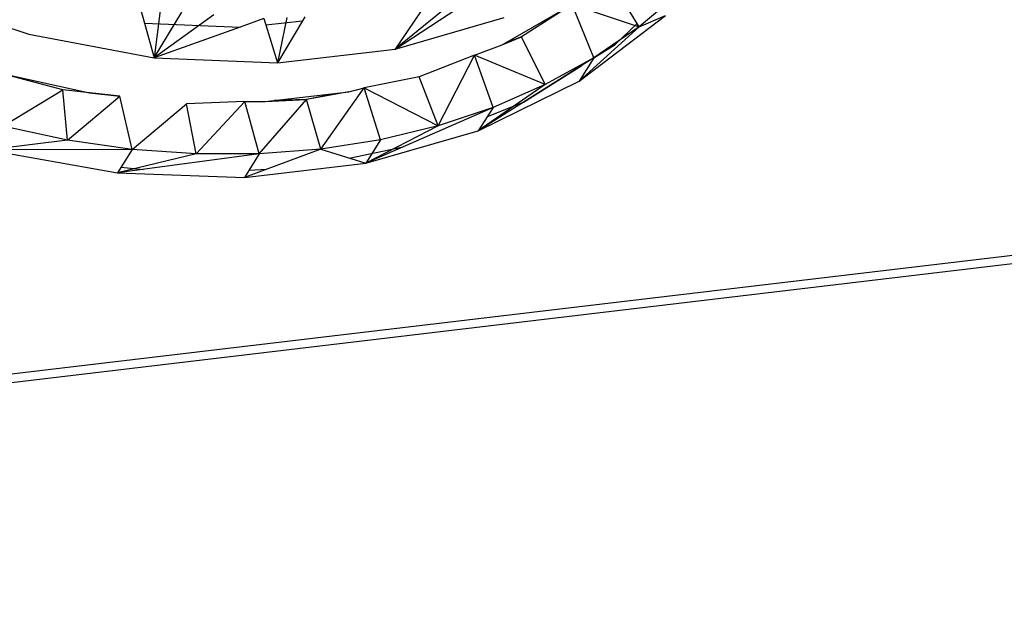
# Model space of a CAD drawing. Extents: x -62 to 64, y -49 to 49.
# Drawn here: x -12 to -9, y 7 to 9 of the extents above; entities that cross this region are included whole.
import ezdxf

# ---------------------------------------------------------------- set-up
doc = ezdxf.new("R2010")
doc.units = 0
doc.header["$MEASUREMENT"] = 0
doc.layers.get('0').update_dxf_attribs({"linetype": 'CONTINUOUS'})

msp = doc.modelspace()

# ---------------------------------------------------------------- linework, layer by layer
for p, q in [((23.7161, 12.0929), (-19.3102, 6.9888)), ((-15.9842, 7.3539), (23.6903, 12.064)), ((-9.9802, 9.0718), (-10.0808, 9.2386)), ((-12.6058, 9.1927), (-12.1621, 9.045)), ((-10.8522, 8.992), (-10.5049, 9.2203)), ((-9.8325, 9.1957), (-9.9802, 9.0718)), ((-10.6195, 9.1815), (-10.8522, 8.992)), ((-10.7392, 9.1594), (-10.8522, 8.992)), ((-11.7656, 9.145), (-11.7485, 9.0845)), ((-11.6924, 9.1303), (-11.7137, 8.9612)), ((-11.7137, 8.9612), (-11.6154, 9.1243)), ((-10.4699, 9.0069), (-10.2189, 9.1513)), ((-10.2189, 9.1513), (-10.4005, 9.0366)), ((-10.1417, 8.9613), (-10.2189, 9.1513)), ((-10.2189, 9.1513), (-9.9802, 9.0718)), ((-11.7485, 9.0845), (-11.4068, 9.0707)), ((-11.7485, 9.0845), (-11.7137, 8.9612)), ((-11.5009, 9.1153), (-11.7137, 8.9612)), ((-11.3214, 9.1012), (-11.4068, 9.0707)), ((-11.3214, 9.1012), (-11.3144, 9.0786)), ((-11.3144, 9.0786), (-11.184, 9.0936)), ((-11.2396, 9.1051), (-11.273, 8.9434)), ((-11.184, 9.0936), (-11.273, 8.9434)), ((-11.1753, 9.1081), (-11.184, 9.0936)), ((-10.8522, 8.992), (-10.463, 9.1054)), ((-10.1949, 8.8774), (-9.8858, 9.1118)), ((-9.9802, 9.0718), (-9.8858, 9.1118)), ((-11.4068, 9.0707), (-11.7137, 8.9612)), ((-11.3144, 9.0786), (-11.273, 8.9434)), ((-9.9802, 9.0718), (-10.1949, 8.8774)), ((-9.9802, 9.0718), (-10.1417, 8.9613)), ((-10.0657, 9.0091), (-9.9873, 9.0836)), ((-12.1621, 9.045), (-11.7137, 8.9612)), ((-10.4699, 9.0069), (-10.4005, 9.0366)), ((-10.4005, 9.0366), (-10.456, 9.0149)), ((-10.3161, 8.8651), (-10.4005, 9.0366)), ((-11.273, 8.9434), (-10.8522, 8.992)), ((-10.5687, 8.9707), (-10.4699, 9.0069)), ((-10.1418, 8.9611), (-10.0657, 9.0091)), ((-11.7137, 8.9612), (-11.273, 8.9434)), ((-10.5687, 8.9707), (-10.7668, 8.8931)), ((-10.6987, 8.718), (-10.5687, 8.9707)), ((-10.5021, 8.7838), (-10.5687, 8.9707)), ((-10.3161, 8.8651), (-10.5687, 8.9707)), ((-10.1417, 8.9613), (-10.5551, 8.6998)), ((-10.1417, 8.9613), (-10.3161, 8.8651)), ((-10.1417, 8.9613), (-10.1949, 8.8774)), ((-12.0404, 8.8471), (-12.2922, 8.9124)), ((-12.2922, 8.9124), (-11.9449, 8.8363)), ((-10.3932, 8.8027), (-10.1854, 8.9336)), ((-10.7668, 8.8931), (-10.9627, 8.8539)), ((-10.6987, 8.718), (-10.7668, 8.8931)), ((-10.5551, 8.6998), (-10.1949, 8.8774)), ((-12.2555, 8.7163), (-12.0404, 8.8471)), ((-12.024, 8.6668), (-12.0404, 8.8471)), ((-11.8371, 8.824), (-12.0404, 8.8471)), ((-11.9449, 8.8363), (-12.0404, 8.8471)), ((-11.3178, 8.8042), (-11.0185, 8.8389)), ((-11.0185, 8.8389), (-11.1697, 8.8123)), ((-11.1183, 8.6345), (-10.9627, 8.8539)), ((-11.0185, 8.8389), (-10.9627, 8.8539)), ((-10.9046, 8.6681), (-10.9627, 8.8539)), ((-10.9627, 8.8539), (-10.6987, 8.718)), ((-10.3161, 8.8651), (-10.5551, 8.6998)), ((-10.3161, 8.8651), (-10.5021, 8.7838)), ((-12.024, 8.6668), (-11.8371, 8.824)), ((-11.9449, 8.8363), (-11.8371, 8.824)), ((-11.7929, 8.6337), (-11.8371, 8.824)), ((-11.3896, 8.8044), (-11.5982, 8.7968)), ((-11.564, 8.6172), (-11.3896, 8.8044)), ((-11.3896, 8.8044), (-11.3178, 8.8042)), ((-11.3386, 8.6175), (-11.3896, 8.8044)), ((-11.3386, 8.6175), (-11.1697, 8.8123)), ((-11.3178, 8.8042), (-11.1697, 8.8123)), ((-11.1697, 8.8123), (-11.2836, 8.8082)), ((-11.0623, 8.8339), (-11.1697, 8.8123)), ((-11.1183, 8.6345), (-11.1697, 8.8123)), ((-10.5225, 8.7515), (-10.3932, 8.8027)), ((-11.7929, 8.6337), (-11.5982, 8.7968)), ((-11.564, 8.6172), (-11.5982, 8.7968)), ((-10.5021, 8.7838), (-10.9574, 8.5841)), ((-10.5021, 8.7838), (-10.6987, 8.718)), ((-10.5021, 8.7838), (-10.5551, 8.6998)), ((-12.024, 8.6668), (-12.2555, 8.7163)), ((-10.6987, 8.718), (-10.9574, 8.5841)), ((-10.9574, 8.5841), (-10.5551, 8.6998)), ((-10.6987, 8.718), (-10.9046, 8.6681)), ((-12.024, 8.6668), (-12.3076, 8.632)), ((-11.7929, 8.6337), (-12.024, 8.6668)), ((-10.9046, 8.6681), (-11.1183, 8.6345)), ((-10.9046, 8.6681), (-10.9574, 8.5841)), ((-11.7929, 8.6337), (-12.3076, 8.632)), ((-12.3076, 8.632), (-11.8452, 8.5495)), ((-11.7929, 8.6337), (-11.8452, 8.5495)), ((-11.564, 8.6172), (-11.7929, 8.6337)), ((-11.1183, 8.6345), (-11.3912, 8.5334)), ((-11.1183, 8.6345), (-11.3386, 8.6175)), ((-11.1183, 8.6345), (-10.9574, 8.5841)), ((-11.0163, 8.6026), (-10.8236, 8.6428)), ((-11.3386, 8.6175), (-11.8452, 8.5495)), ((-11.564, 8.6172), (-11.8452, 8.5495)), ((-11.3386, 8.6175), (-11.564, 8.6172)), ((-11.3386, 8.6175), (-11.3912, 8.5334)), ((-11.8327, 8.5697), (-11.7535, 8.5618)), ((-11.3912, 8.5334), (-10.9574, 8.5841)), ((-11.3749, 8.5594), (-11.313, 8.5624)), ((-11.8452, 8.5495), (-11.3912, 8.5334))]:
    msp.add_line(p, q)

doc.saveas('drawing.dxf')
